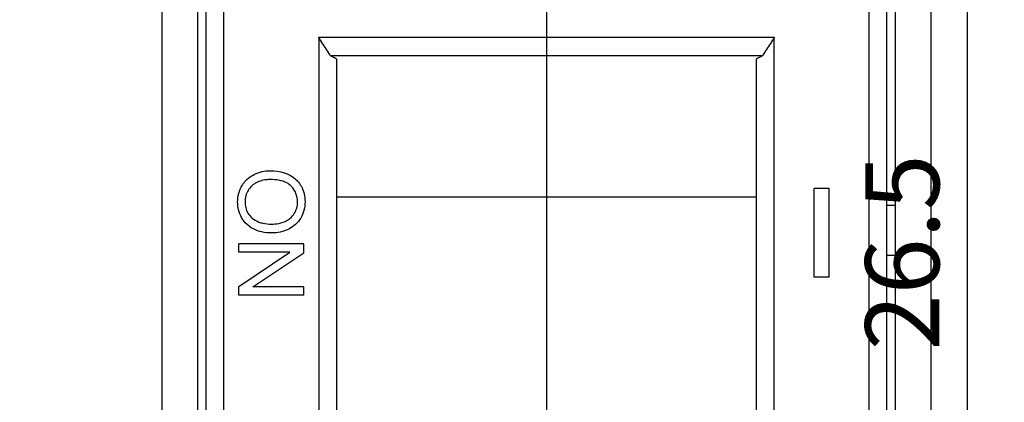
# Model space of a CAD drawing. Units: millimetres. Extents: x 810 to 1397, y 747 to 1002.
# Drawn here: x 1170 to 1203, y 881 to 894 of the extents above; entities that cross this region are included whole.
import ezdxf

# ---------------------------------------------------------------- set-up
doc = ezdxf.new("R2010")
doc.units = ezdxf.units.MM
doc.header["$LTSCALE"] = 3
doc.linetypes.add('CENTER2', pattern=[28.575, 19.05, -3.175, 3.175, -3.175])
doc.styles.add('DIM', font='Romans.shx', dxfattribs={"oblique": 15, "height": 2.5})
doc.dimstyles.new('副本my0.5', dxfattribs={"dimtxt": 2.5, "dimasz": 2.5, "dimexe": 1.25, "dimexo": 0.625, "dimtad": 1, "dimdsep": 46, "dimtxsty": 'DIM', "dimcen": 2.5, "dimclrd": 1, "dimclre": 1, "dimclrt": 2, "dimadec": 0, "dimazin": 0, "dimtfac": 1, "dimtmove": 0, "dimatfit": 3, "dimfxl": 0, "dimarcsym": 0})

# ---------------------------------------------------------------- blocks, each defined once
blk = doc.blocks.new('*D42')
at = {"color": 1, "lineweight": -2}
for p, q in [((1187.219, 900.307), (1138.802, 900.307)), ((1140.052, 897.807), (1140.052, 844.207)), ((1187.219, 841.707), (1138.802, 841.707))]:
    blk.add_line(p, q, dxfattribs=at)
at = {"color": 1}
for points in [[(1139.635, 897.807), (1140.469, 897.807), (1140.052, 900.307)], [(1139.635, 844.207), (1140.469, 844.207), (1140.052, 841.707)]]:
    blk.add_solid(points, dxfattribs=at)
at = {"layer": 'Defpoints', "color": 0}
for p in [(1187.844, 900.307), (1140.052, 841.707), (1187.844, 841.707)]:
    blk.add_point(p, dxfattribs=at)
at = {"color": 2, "insert": (1138.177, 871.007), "char_height": 2.5, "attachment_point": 5, "rotation": 90, "style": 'DIM'}
blk.add_mtext('58.6', dxfattribs=at)
blk = doc.blocks.new('*D44')
at = {"color": 1, "lineweight": -2}
for p, q in [((1174.719, 930.607), (1127.61, 930.607)), ((1128.86, 928.107), (1128.86, 799.507)), ((1174.719, 797.007), (1127.61, 797.007))]:
    blk.add_line(p, q, dxfattribs=at)
at = {"color": 1}
for points in [[(1128.443, 928.107), (1129.277, 928.107), (1128.86, 930.607)], [(1128.443, 799.507), (1129.277, 799.507), (1128.86, 797.007)]]:
    blk.add_solid(points, dxfattribs=at)
at = {"layer": 'Defpoints', "color": 0}
for p in [(1175.344, 930.607), (1128.86, 797.007), (1175.344, 797.007)]:
    blk.add_point(p, dxfattribs=at)
at = {"color": 2, "insert": (1126.985, 863.597), "char_height": 2.5, "attachment_point": 5, "rotation": 90, "style": 'DIM'}
blk.add_mtext('133.6', dxfattribs=at)
blk = doc.blocks.new('*D49')
at = {"color": 1, "lineweight": -2}
for p, q in [((1174.724, 962.154), (1100.179, 962.154)), ((1101.429, 959.654), (1101.429, 767.918)), ((1174.724, 765.418), (1100.179, 765.418))]:
    blk.add_line(p, q, dxfattribs=at)
at = {"color": 1}
for points in [[(1101.012, 959.654), (1101.846, 959.654), (1101.429, 962.154)], [(1101.012, 767.918), (1101.846, 767.918), (1101.429, 765.418)]]:
    blk.add_solid(points, dxfattribs=at)
at = {"layer": 'Defpoints', "color": 0}
for p in [(1175.349, 962.154), (1101.429, 765.418), (1175.349, 765.418)]:
    blk.add_point(p, dxfattribs=at)
at = {"color": 2, "insert": (1099.554, 862.34), "char_height": 2.5, "attachment_point": 5, "rotation": 90, "style": 'DIM'}
blk.add_mtext('247', dxfattribs=at)
blk = doc.blocks.new('*D57')
at = {"color": 1, "lineweight": -2}
for p, q in [((1194.99, 900.307), (1203.316, 900.307)), ((1202.066, 897.807), (1202.066, 873.487)), ((1199.719, 870.987), (1203.316, 870.987))]:
    blk.add_line(p, q, dxfattribs=at)
at = {"color": 1}
for points in [[(1201.649, 897.807), (1202.483, 897.807), (1202.066, 900.307)], [(1201.649, 873.487), (1202.483, 873.487), (1202.066, 870.987)]]:
    blk.add_solid(points, dxfattribs=at)
at = {"layer": 'Defpoints', "color": 0}
for p in [(1194.365, 900.307), (1199.094, 870.987), (1202.066, 870.987)]:
    blk.add_point(p, dxfattribs=at)
at = {"color": 2, "insert": (1200.191, 885.647), "char_height": 2.5, "attachment_point": 5, "rotation": 90, "style": 'DIM'}
blk.add_mtext('26.5', dxfattribs=at)

msp = doc.modelspace()

# ---------------------------------------------------------------- linework, layer by layer
at = {"color": 1, "linetype": 'CENTER2', "ltscale": 0.5}
msp.add_line((1187.844, 941.327), (1187.844, 838.037), dxfattribs=at)
at = {"color": 3, "lineweight": 30}
for p, q in [((1174.844, 896.807), (1174.844, 845.207)), ((1176.044, 896.807), (1176.044, 845.207)), ((1176.344, 845.207), (1176.344, 896.807)), ((1176.944, 845.207), (1176.944, 896.807)), ((1198.744, 845.207), (1198.744, 896.807)), ((1199.344, 845.207), (1199.344, 896.807)), ((1199.644, 845.207), (1199.644, 896.807)), ((1200.844, 845.207), (1200.844, 896.807)), ((1180.144, 892.92), (1180.144, 857.627)), ((1180.144, 892.92), (1195.544, 892.92)), ((1195.543, 857.627), (1195.543, 892.92)), ((1180.539, 892.3), (1195.148, 892.3)), ((1180.744, 892.194), (1180.744, 858.307)), ((1194.944, 858.307), (1194.944, 892.194)), ((1194.944, 887.515), (1180.744, 887.515)), ((1196.894, 884.807), (1196.894, 887.807)), ((1197.394, 887.807), (1196.894, 887.807)), ((1197.394, 884.807), (1197.394, 887.807)), ((1199.344, 887.247), (1199.644, 887.247)), ((1177.444, 885.65), (1177.444, 885.93)), ((1179.644, 885.93), (1177.444, 885.93)), ((1179.644, 885.631), (1179.644, 885.93)), ((1177.444, 884.495), (1179.172, 885.65)), ((1179.172, 885.65), (1177.444, 885.65)), ((1177.916, 884.475), (1179.644, 885.631)), ((1199.344, 885.547), (1199.644, 885.547)), ((1177.444, 884.196), (1177.444, 884.495)), ((1197.394, 884.807), (1196.894, 884.807)), ((1179.644, 884.196), (1177.444, 884.196)), ((1179.644, 884.475), (1177.916, 884.475)), ((1179.644, 884.196), (1179.644, 884.475))]:
    msp.add_line(p, q, dxfattribs=at)
for points, start_tangent, end_tangent in [([(1180.539, 892.3), (1180.408, 892.506), (1180.276, 892.713), (1180.144, 892.92)], (-0.53592, 0.844269), (-0.538539, 0.842601)), ([(1195.544, 892.92), (1195.411, 892.713), (1195.279, 892.506), (1195.148, 892.3)], (-0.538539, -0.842601), (-0.53592, -0.844269)), ([(1180.539, 892.3), (1180.607, 892.265), (1180.675, 892.229), (1180.744, 892.194)], (0.88859, -0.458701), (0.888547, -0.458786)), ([(1194.944, 892.194), (1195.012, 892.229), (1195.08, 892.265), (1195.148, 892.3)], (0.888547, 0.458786), (0.88859, 0.458701)), ([(1177.732, 888.124), (1177.966, 888.28)], (0.742263, 0.670108), (0.899814, 0.436274)), ([(1177.966, 888.28), (1178.234, 888.375)], (0.899814, 0.436274), (0.97504, 0.222028)), ([(1178.234, 888.375), (1178.515, 888.406)], (0.97504, 0.222028), (1, 0)), ([(1178.515, 888.406), (1179.372, 888.112)], (1, 0), (0.726575, -0.687087)), ([(1177.442, 887.645), (1177.555, 887.91)], (0.255028, 0.966934), (0.522562, 0.852601)), ([(1177.555, 887.91), (1177.674, 888.066)], (0.522562, 0.852601), (0.680915, 0.732362)), ([(1177.674, 888.066), (1177.732, 888.124)], (0.680915, 0.732362), (0.742263, 0.670108)), ([(1177.883, 887.893), (1177.758, 887.741)], (-0.731771, -0.681551), (-0.523828, -0.851824)), ([(1177.99, 887.974), (1177.883, 887.893)], (-0.845741, -0.533594), (-0.731771, -0.681551)), ([(1178.372, 888.099), (1177.99, 887.974)], (-0.99458, -0.103971), (-0.845741, -0.533594)), ([(1178.51, 888.106), (1178.372, 888.099)], (-1, 0), (-0.99458, -0.103971)), ([(1179.073, 887.994), (1178.51, 888.106)], (-0.881154, 0.472829), (-1, 0)), ([(1179.219, 887.884), (1179.073, 887.994)], (-0.688557, 0.725182), (-0.881154, 0.472829)), ([(1179.432, 887.351), (1179.219, 887.884)], (0, 1), (-0.688557, 0.725182)), ([(1179.372, 888.112), (1179.43, 888.052)], (0.726575, -0.687087), (0.66911, -0.743164)), ([(1179.43, 888.052), (1179.549, 887.89)], (0.66911, -0.743164), (0.499377, -0.866385)), ([(1179.549, 887.89), (1179.651, 887.631)], (0.499377, -0.866385), (0.233496, -0.972358)), ([(1177.406, 887.354), (1177.442, 887.645)], (0, 1), (0.255028, 0.966934)), ([(1177.681, 887.561), (1177.655, 887.355)], (-0.257303, -0.966331), (0, -1)), ([(1177.758, 887.741), (1177.681, 887.561)], (-0.523828, -0.851824), (-0.257303, -0.966331)), ([(1179.651, 887.631), (1179.683, 887.352)], (0.233496, -0.972358), (0, -1)), ([(1177.439, 887.079), (1177.406, 887.354)], (-0.242743, 0.970091), (0, 1)), ([(1177.655, 887.355), (1177.679, 887.157)], (0, -1), (0.244393, -0.969676)), ([(1177.679, 887.157), (1177.754, 886.974)], (0.244393, -0.969676), (0.515086, -0.857139)), ([(1179.404, 887.145), (1179.432, 887.351)], (0.272704, 0.962098), (0, 1)), ([(1179.683, 887.352), (1179.646, 887.064)], (0, -1), (-0.257721, -0.966219)), ([(1177.541, 886.82), (1177.439, 887.079)], (-0.478852, 0.877896), (-0.242743, 0.970091)), ([(1177.754, 886.974), (1177.886, 886.815)], (0.515086, -0.857139), (0.737005, -0.675887)), ([(1179.01, 886.693), (1179.321, 886.959)], (0.912113, 0.409938), (0.531949, 0.846776)), ([(1179.321, 886.959), (1179.404, 887.145)], (0.531949, 0.846776), (0.272704, 0.962098)), ([(1179.646, 887.064), (1179.536, 886.804)], (-0.257721, -0.966219), (-0.510996, -0.859583)), ([(1177.665, 886.644), (1177.541, 886.82)], (-0.672983, 0.739658), (-0.478852, 0.877896)), ([(1177.942, 886.437), (1177.665, 886.644)], (-0.890605, 0.454777), (-0.672983, 0.739658)), ([(1177.886, 886.815), (1178.124, 886.67)], (0.737005, -0.675887), (0.934606, -0.355684)), ([(1178.124, 886.67), (1178.257, 886.631)], (0.934606, -0.355684), (0.976417, -0.215891)), ([(1178.257, 886.631), (1178.542, 886.602)], (0.976417, -0.215891), (1, 0)), ([(1178.542, 886.602), (1178.792, 886.625)], (1, 0), (0.981309, 0.192437)), ([(1178.792, 886.625), (1179.01, 886.693)], (0.981309, 0.192437), (0.912113, 0.409938)), ([(1179.362, 886.588), (1179.173, 886.453)], (-0.736647, -0.676278), (-0.87663, -0.481165)), ([(1179.536, 886.804), (1179.362, 886.588)], (-0.510996, -0.859583), (-0.736647, -0.676278)), ([(1178.223, 886.335), (1177.942, 886.437)], (-0.9756, 0.219554), (-0.890605, 0.454777)), ([(1178.541, 886.302), (1178.223, 886.335)], (-1, 0), (-0.9756, 0.219554)), ([(1178.846, 886.333), (1178.541, 886.302)], (-0.977749, -0.209778), (-1, 0)), ([(1179.13, 886.431), (1178.846, 886.333)], (-0.8975, -0.441013), (-0.977749, -0.209778)), ([(1179.173, 886.453), (1179.13, 886.431)], (-0.87663, -0.481165), (-0.8975, -0.441013))]:
    msp.add_spline(points, degree=3, dxfattribs=dict(at, start_tangent=start_tangent, end_tangent=end_tangent))

# ---------------------------------------------------------------- dimensions: what is measured, and where the dimension line sits
at = {"color": 3}
dim = msp.add_linear_dim(base=(1101.429, 765.418), p1=(1175.349, 962.154), p2=(1175.349, 765.418), angle=90, text='247', dimstyle='副本my0.5', override={"dimfxl": 1.5}, dxfattribs=at)
dim.commit()
dim.dimension.update_dxf_attribs({"geometry": '*D49', "text_midpoint": (1101.429, 862.34), "dimtype": 160})
dim = msp.add_linear_dim(base=(1128.86, 797.007), p1=(1175.344, 930.607), p2=(1175.344, 797.007), angle=90, dimstyle='副本my0.5', override={"dimfxl": 1.5}, dxfattribs=at)
dim.commit()
dim.dimension.update_dxf_attribs({"geometry": '*D44', "text_midpoint": (1128.86, 863.597), "dimtype": 160})
dim = msp.add_linear_dim(base=(1140.052, 841.707), p1=(1187.844, 900.307), p2=(1187.844, 841.707), angle=90, dimstyle='副本my0.5', override={"dimfxl": 1.5}, dxfattribs=at)
dim.commit()
dim.dimension.update_dxf_attribs({"geometry": '*D42', "text_midpoint": (1138.177, 871.007)})
dim = msp.add_linear_dim(base=(1202.066, 870.987), p1=(1194.365, 900.307), p2=(1199.094, 870.987), angle=90, text='26.5', dimstyle='副本my0.5', override={"dimfxl": 1.5}, dxfattribs=at)
dim.commit()
dim.dimension.update_dxf_attribs({"geometry": '*D57', "text_midpoint": (1200.191, 885.647)})

doc.saveas('drawing.dxf')
